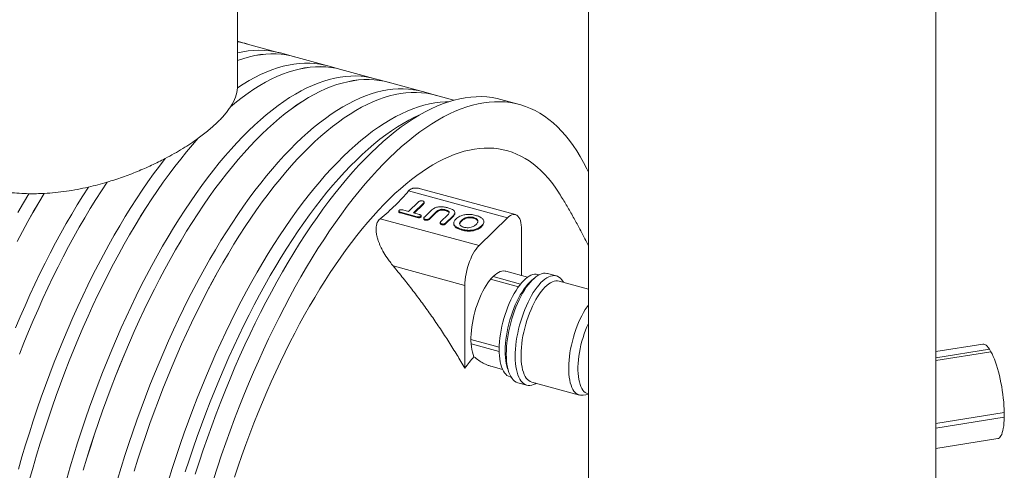
# Model space of a CAD drawing. Units: millimetres. Extents: x 0 to 420, y 0 to 339.
# Drawn here: x 155 to 193, y 50 to 67 of the extents above; entities that cross this region are included whole.
import ezdxf

# ---------------------------------------------------------------- set-up
doc = ezdxf.new("R2010")
doc.units = ezdxf.units.MM

msp = doc.modelspace()

# ---------------------------------------------------------------- linework, layer by layer
at = {"color": 7, "linetype": 'Continuous', "lineweight": 15}
for p, q in [((163.5161, 64.66308), (163.5161, 83.29255)), ((176.98063, 76.14464), (176.98063, 48.56935)), ((190.31397, 48.56935), (190.31397, 76.14464)), ((163.84761, 66.30081), (163.5161, 66.39091)), ((165.11949, 65.95479), (163.84752, 66.30049)), ((165.66362, 65.80726), (165.16245, 65.94346)), ((166.93549, 65.46124), (165.66353, 65.80693)), ((167.47962, 65.3137), (166.97845, 65.44991)), ((168.7515, 64.96769), (167.47953, 65.31338)), ((163.5143, 64.60313), (163.51436, 64.66276)), ((169.29563, 64.82015), (168.79446, 64.95636)), ((170.5675, 64.47414), (169.29554, 64.81983)), ((171.11163, 64.3266), (170.61046, 64.46281)), ((171.822, 64.13319), (171.11154, 64.32628)), ((163.24677, 63.88232), (163.24677, 63.88203)), ((174.33224, 63.9691), (173.62471, 64.16139)), ((162.00849, 62.67343), (162.00849, 62.67371)), ((158.50754, 60.98816), (158.50754, 60.98846)), ((156.09775, 60.55736), (156.09775, 60.55767)), ((173.87356, 59.61955), (170.07914, 60.6508)), ((174.17954, 59.74535), (170.54067, 60.73432)), ((170.08076, 59.86166), (170.45892, 60.23076)), ((170.65239, 60.17818), (170.27423, 59.80908)), ((170.29713, 59.80286), (170.65239, 60.1496)), ((170.65239, 60.17818), (170.65239, 60.1496)), ((170.67628, 60.19039), (170.67628, 60.21897)), ((169.70122, 59.8838), (169.70122, 59.85523)), ((170.40622, 59.66281), (169.77202, 59.83517)), ((169.77202, 59.8066), (169.77202, 59.83517)), ((169.77202, 59.8066), (170.40622, 59.63423)), ((169.8605, 59.92153), (170.08076, 59.86166)), ((170.27423, 59.80908), (170.4947, 59.74916)), ((170.68843, 59.65007), (170.94259, 59.89814)), ((171.14499, 59.85428), (170.88211, 59.5977)), ((170.88211, 59.56912), (171.14499, 59.8257)), ((171.14499, 59.85428), (171.14499, 59.8257)), ((171.32064, 59.47851), (171.58128, 59.73291)), ((171.49809, 59.92657), (171.49809, 59.898)), ((171.85346, 59.79247), (171.85346, 59.82104)), ((168.99019, 59.58794), (172.78461, 58.5567)), ((170.40622, 59.66281), (170.40622, 59.63423)), ((170.55265, 59.67848), (170.55265, 59.64991)), ((170.56458, 59.67246), (170.56458, 59.70103)), ((170.66383, 59.60888), (170.66383, 59.58031)), ((170.7213, 59.56019), (170.7213, 59.53162)), ((170.88211, 59.5977), (170.88211, 59.56912)), ((171.29589, 59.43605), (171.29589, 59.40748)), ((171.35329, 59.38843), (171.35329, 59.35986)), ((171.76688, 59.67265), (171.51368, 59.42552)), ((171.51368, 59.39695), (171.76688, 59.64408)), ((171.51368, 59.42552), (171.51368, 59.39695)), ((171.76688, 59.67265), (171.76688, 59.64408)), ((171.81449, 59.42139), (171.81449, 59.39282)), ((172.1067, 59.52151), (172.1067, 59.49294)), ((172.58311, 59.63168), (172.58311, 59.60311)), ((173.87356, 59.61955), (172.78461, 58.5567)), ((172.96716, 59.44167), (172.96716, 59.47024)), ((172.12313, 59.1792), (172.12313, 59.15063)), ((172.88057, 59.31119), (172.88057, 59.28262)), ((174.41804, 57.4062), (174.41804, 59.15095)), ((172.24013, 57.02524), (169.48984, 57.77271)), ((174.64966, 57.34325), (173.80991, 57.57148)), ((175.08508, 57.43217), (175.04158, 57.44399)), ((175.75548, 57.39159), (175.41351, 57.48453)), ((174.29811, 56.97627), (173.23004, 57.26655)), ((174.3782, 57.08128), (173.3232, 57.36801)), ((174.92179, 57.32064), (174.81078, 57.22793)), ((176.98063, 56.88936), (175.86005, 57.19391)), ((172.24013, 57.02524), (172.24013, 53.85156)), ((173.56104, 54.66086), (172.4735, 54.95643)), ((173.55991, 54.49721), (172.47923, 54.79091)), ((192.11667, 54.77448), (190.31397, 54.48743)), ((190.31397, 54.25404), (192.37542, 54.58229)), ((190.31397, 54.14622), (192.4345, 54.48388)), ((192.4345, 54.48388), (192.37542, 54.58229)), ((173.19402, 53.93919), (173.68802, 53.80493)), ((173.88535, 53.82283), (173.93415, 53.68669)), ((173.97504, 53.51967), (174.01853, 53.50785)), ((174.27527, 53.29645), (174.61725, 53.20351)), ((174.80749, 53.32106), (176.63529, 52.82431)), ((176.77672, 52.81701), (176.98063, 52.84721)), ((176.97255, 52.8692), (176.98063, 52.86724)), ((190.31397, 51.72985), (192.94568, 52.14891)), ((190.31397, 51.55842), (192.94568, 51.97747)), ((192.94568, 51.97747), (192.94568, 52.14891)), ((190.31397, 50.77457), (192.69326, 51.15343))]:
    msp.add_line(p, q, dxfattribs=at)
at = {"color": 7, "linetype": 'Continuous', "lineweight": 15, "flags": 128}
for points in [[(163.5161, 65.65401), (163.54874, 65.66596), (163.76251, 65.73762), (163.97425, 65.79705), (164.18381, 65.84421), (164.39106, 65.87907), (164.59584, 65.90161), (164.79803, 65.9118), (164.99747, 65.90965), (165.19403, 65.89515), (165.38758, 65.86832), (165.57799, 65.82916), (165.7064, 65.79528)], [(163.5161, 65.65371), (163.54873, 65.66565), (163.76249, 65.73731), (163.97423, 65.79674), (164.18379, 65.8439), (164.39103, 65.87876), (164.59581, 65.90129), (164.79799, 65.91148), (164.99743, 65.90933), (165.19399, 65.89482), (165.38753, 65.86799), (165.57793, 65.82883), (165.66353, 65.80693)], [(163.24677, 63.88232), (163.47248, 64.06734), (163.69762, 64.24094), (163.92202, 64.40299), (164.14552, 64.55337), (164.36798, 64.69199), (164.58925, 64.81874), (164.80916, 64.93355), (165.02757, 65.03633), (165.24433, 65.12701), (165.45929, 65.20552), (165.6723, 65.27183), (165.88321, 65.32587), (166.09188, 65.36762), (166.29817, 65.39704), (166.50193, 65.41411), (166.70302, 65.41882), (166.90131, 65.41117), (167.09665, 65.39117), (167.28892, 65.35882), (167.47798, 65.31415), (167.52241, 65.30173)], [(163.24677, 63.88203), (163.47248, 64.06705), (163.69761, 64.24065), (163.922, 64.40269), (164.1455, 64.55307), (164.36796, 64.69168), (164.58922, 64.81843), (164.80913, 64.93324), (165.02754, 65.03601), (165.24429, 65.12669), (165.45925, 65.20521), (165.67225, 65.27151), (165.88316, 65.32555), (166.09183, 65.3673), (166.29811, 65.39671), (166.50187, 65.41378), (166.70296, 65.4185), (166.90124, 65.41085), (167.09658, 65.39084), (167.28885, 65.35849), (167.4779, 65.31383), (167.47953, 65.31338)], [(163.5143, 64.60342), (163.73755, 64.749), (163.95969, 64.88276), (164.18057, 65.0046), (164.40003, 65.11445), (164.61792, 65.21221), (164.8341, 65.29783), (165.0484, 65.37125), (165.2607, 65.43242), (165.47083, 65.48129), (165.67866, 65.51783), (165.88404, 65.54202), (166.08682, 65.55384), (166.28688, 65.55327), (166.48407, 65.54033), (166.67826, 65.51502), (166.86931, 65.47736), (166.97845, 65.44991)], [(156.95739, 49.607), (157.09263, 50.07164), (157.23257, 50.53424), (157.3771, 50.99449), (157.52614, 51.45208), (157.67957, 51.90668), (157.83729, 52.35799), (157.9992, 52.80571), (158.16518, 53.24951), (158.33511, 53.6891), (158.5089, 54.12418), (158.6864, 54.55444), (158.86751, 54.9796), (159.0521, 55.39937), (159.24004, 55.81344), (159.4312, 56.22155), (159.62545, 56.62341), (159.82266, 57.01874), (160.0227, 57.40728), (160.22542, 57.78876), (160.43069, 58.16291), (160.63837, 58.52949), (160.84831, 58.88823), (161.06037, 59.2389), (161.2744, 59.58125), (161.49027, 59.91505), (161.70781, 60.24007), (161.92689, 60.55608), (162.14735, 60.86288), (162.36904, 61.16024), (162.5918, 61.44798), (162.8155, 61.72588), (163.03996, 61.99376), (163.26505, 62.25143), (163.49059, 62.49873), (163.71645, 62.73547), (163.94246, 62.9615), (164.16847, 63.17666), (164.39433, 63.3808), (164.61988, 63.57379), (164.84496, 63.75549), (165.06943, 63.92578), (165.29312, 64.08454), (165.51589, 64.23167), (165.73758, 64.36705), (165.95803, 64.4906), (166.17711, 64.60224), (166.39466, 64.70188), (166.61052, 64.78946), (166.82456, 64.86493), (167.03662, 64.92821), (167.24656, 64.97929), (167.45424, 65.01811), (167.6595, 65.04465), (167.86223, 65.0589), (168.06226, 65.06084), (168.25947, 65.05048), (168.45373, 65.02781), (168.64489, 64.99286), (168.79446, 64.95636)], [(157.5938, 49.93543), (157.73374, 50.39803), (157.87827, 50.85829), (158.02731, 51.31587), (158.18074, 51.77047), (158.33846, 52.22179), (158.50037, 52.6695), (158.66635, 53.1133), (158.83629, 53.55289), (159.01007, 53.98797), (159.18757, 54.41824), (159.36868, 54.8434), (159.55327, 55.26316), (159.74121, 55.67724), (159.93237, 56.08534), (160.12662, 56.4872), (160.32383, 56.88254), (160.52387, 57.27107), (160.72659, 57.65255), (160.93186, 58.02671), (161.13954, 58.39328), (161.34948, 58.75202), (161.56154, 59.10269), (161.77557, 59.44504), (161.99144, 59.77884), (162.20898, 60.10386), (162.42806, 60.41987), (162.64852, 60.72667), (162.87021, 61.02404), (163.09297, 61.31177), (163.31667, 61.58967), (163.54113, 61.85755), (163.76622, 62.11522), (163.99176, 62.36252), (164.21762, 62.59926), (164.44363, 62.82529), (164.66965, 63.04045), (164.8955, 63.2446), (165.12105, 63.43759), (165.34613, 63.61929), (165.5706, 63.78958), (165.79429, 63.94834), (166.01706, 64.09546), (166.23875, 64.23084), (166.4592, 64.3544), (166.67828, 64.46603), (166.89583, 64.56567), (167.11169, 64.65326), (167.32573, 64.72872), (167.53779, 64.79201), (167.74773, 64.84308), (167.95541, 64.8819), (168.16067, 64.90845), (168.3634, 64.92269), (168.56343, 64.92464), (168.76064, 64.91427), (168.9549, 64.89161), (169.14606, 64.85666), (169.334, 64.80945), (169.33841, 64.80818)], [(157.59393, 49.93538), (157.73386, 50.39797), (157.87839, 50.85822), (158.02742, 51.31579), (158.18085, 51.77039), (158.33857, 52.22169), (158.50047, 52.6694), (158.66645, 53.11319), (158.83639, 53.55277), (159.01017, 53.98784), (159.18767, 54.4181), (159.36877, 54.84326), (159.55336, 55.26301), (159.74129, 55.67708), (159.93245, 56.08518), (160.1267, 56.48703), (160.32391, 56.88236), (160.52394, 57.27089), (160.72666, 57.65236), (160.93192, 58.02651), (161.1396, 58.39307), (161.34953, 58.75181), (161.56159, 59.10247), (161.77562, 59.44482), (161.99148, 59.77861), (162.20902, 60.10362), (162.4281, 60.41963), (162.64855, 60.72642), (162.87024, 61.02378), (163.093, 61.31151), (163.31669, 61.58941), (163.54115, 61.85728), (163.76623, 62.11495), (163.99177, 62.36224), (164.21762, 62.59898), (164.44363, 62.825), (164.66964, 63.04016), (164.89549, 63.2443), (165.12104, 63.43729), (165.34612, 63.61899), (165.57058, 63.78927), (165.79427, 63.94803), (166.01703, 64.09515), (166.23871, 64.23053), (166.45917, 64.35408), (166.67824, 64.46572), (166.89578, 64.56536), (167.11164, 64.65294), (167.32568, 64.7284), (167.53773, 64.79169), (167.74767, 64.84276), (167.95534, 64.88158), (168.16061, 64.90812), (168.36333, 64.92237), (168.56336, 64.92431), (168.76057, 64.91395), (168.95481, 64.89128), (169.14597, 64.85633), (169.29554, 64.81983)], [(158.90864, 49.57809), (159.04857, 50.04069), (159.19311, 50.50094), (159.34214, 50.95853), (159.49557, 51.41313), (159.65329, 51.86444), (159.8152, 52.31215), (159.98118, 52.75596), (160.15112, 53.19555), (160.3249, 53.63063), (160.50241, 54.06089), (160.68352, 54.48605), (160.8681, 54.90582), (161.05604, 55.31989), (161.2472, 55.728), (161.44146, 56.12986), (161.63867, 56.52519), (161.8387, 56.91373), (162.04143, 57.29521), (162.2467, 57.66936), (162.45437, 58.03594), (162.66431, 58.39468), (162.87637, 58.74535), (163.09041, 59.0877), (163.30627, 59.4215), (163.52382, 59.74652), (163.7429, 60.06253), (163.96335, 60.36933), (164.18504, 60.66669), (164.40781, 60.95442), (164.6315, 61.23233), (164.85597, 61.50021), (165.08105, 61.75788), (165.3066, 62.00517), (165.53246, 62.24192), (165.75847, 62.46795), (165.98448, 62.68311), (166.21034, 62.88725), (166.43589, 63.08024), (166.66097, 63.26194), (166.88543, 63.43223), (167.10913, 63.59099), (167.33189, 63.73812), (167.55358, 63.8735), (167.77404, 63.99705), (167.99312, 64.10869), (168.21066, 64.20833), (168.42653, 64.29591), (168.64056, 64.37137), (168.85262, 64.43466), (169.06256, 64.48574), (169.27024, 64.52456), (169.47551, 64.5511), (169.67823, 64.56535), (169.87827, 64.56729), (170.07548, 64.55693), (170.26973, 64.53426), (170.46089, 64.49931), (170.61046, 64.46281)], [(159.54974, 49.90448), (159.69428, 50.36473), (159.84331, 50.82232), (159.99674, 51.27692), (160.15446, 51.72824), (160.31637, 52.17595), (160.48235, 52.61975), (160.65229, 53.05934), (160.82607, 53.49442), (161.00358, 53.92469), (161.18469, 54.34985), (161.36928, 54.76961), (161.55721, 55.18368), (161.74837, 55.59179), (161.94263, 55.99365), (162.13984, 56.38898), (162.33987, 56.77752), (162.5426, 57.159), (162.74787, 57.53315), (162.95554, 57.89973), (163.16548, 58.25847), (163.37754, 58.60914), (163.59158, 58.95149), (163.80744, 59.28529), (164.02499, 59.61031), (164.24407, 59.92632), (164.46452, 60.23312), (164.68621, 60.53049), (164.90898, 60.81822), (165.13267, 61.09612), (165.35714, 61.364), (165.58222, 61.62167), (165.80777, 61.86897), (166.03363, 62.10571), (166.25964, 62.33174), (166.48565, 62.5469), (166.71151, 62.75104), (166.93706, 62.94403), (167.16214, 63.12574), (167.3866, 63.29603), (167.6103, 63.45479), (167.83306, 63.60191), (168.05475, 63.73729), (168.27521, 63.86084), (168.49429, 63.97248), (168.71183, 64.07212), (168.9277, 64.15971), (169.14173, 64.23517), (169.35379, 64.29846), (169.56373, 64.34953), (169.77141, 64.38835), (169.97668, 64.41489), (170.1794, 64.42914), (170.37944, 64.43108), (170.57665, 64.42072), (170.7709, 64.39805), (170.96206, 64.36311), (171.15, 64.3159), (171.15442, 64.31463)], [(159.54986, 49.90442), (159.6944, 50.36466), (159.84343, 50.82224), (159.99685, 51.27684), (160.15457, 51.72814), (160.31648, 52.17584), (160.48245, 52.61964), (160.65239, 53.05922), (160.82617, 53.49429), (161.00367, 53.92455), (161.18478, 54.3497), (161.36936, 54.76946), (161.5573, 55.18353), (161.74846, 55.59163), (161.94271, 55.99348), (162.13991, 56.38881), (162.33995, 56.77734), (162.54266, 57.15881), (162.74793, 57.53296), (162.9556, 57.89952), (163.16554, 58.25826), (163.37759, 58.60892), (163.59163, 58.95127), (163.80749, 59.28506), (164.02503, 59.61007), (164.2441, 59.92608), (164.46456, 60.23287), (164.68624, 60.53023), (164.909, 60.81796), (165.13269, 61.09586), (165.35715, 61.36373), (165.58223, 61.6214), (165.80778, 61.86869), (166.03363, 62.10543), (166.25964, 62.33145), (166.48565, 62.54661), (166.7115, 62.75075), (166.93704, 62.94374), (167.16212, 63.12544), (167.38658, 63.29572), (167.61027, 63.45448), (167.83303, 63.6016), (168.05472, 63.73698), (168.27517, 63.86053), (168.49425, 63.97216), (168.71179, 64.07181), (168.92765, 64.15939), (169.14168, 64.23485), (169.35374, 64.29813), (169.56368, 64.34921), (169.77135, 64.38803), (169.97661, 64.41457), (170.17933, 64.42882), (170.37936, 64.43076), (170.57657, 64.4204), (170.77082, 64.39773), (170.96198, 64.36278), (171.11154, 64.32628)], [(173.62471, 64.16139), (173.48229, 64.19644), (173.28564, 64.23313), (173.08578, 64.25715), (172.88287, 64.26847), (172.67703, 64.26708), (172.46841, 64.25299), (172.25716, 64.2262), (172.04341, 64.18674), (171.82732, 64.13463), (171.60904, 64.0699), (171.38871, 63.99261), (171.16649, 63.9028), (170.94253, 63.80054), (170.71699, 63.68589), (170.49002, 63.55894), (170.26177, 63.41978), (170.0324, 63.26849), (169.80208, 63.10519), (169.57096, 62.92998), (169.3392, 62.74299), (169.10696, 62.54435), (168.87439, 62.33419), (168.64167, 62.11265), (168.40895, 61.8799), (168.17639, 61.63608), (167.94414, 61.38137), (167.71238, 61.11595), (167.48126, 60.84), (167.25094, 60.5537), (167.02157, 60.25725), (166.79333, 59.95086), (166.56635, 59.63474), (166.34081, 59.30911), (166.11685, 58.97419), (165.89463, 58.63021), (165.6743, 58.27741), (165.45602, 57.91604), (165.23993, 57.54633), (165.02618, 57.16855), (164.81493, 56.78296), (164.60631, 56.38981), (164.40048, 55.98939), (164.19756, 55.58197), (163.99771, 55.16783), (163.80105, 54.74725), (163.60773, 54.32053), (163.41788, 53.88795), (163.23163, 53.44982), (163.0491, 53.00644), (162.87043, 52.55811), (162.69573, 52.10515), (162.52513, 51.64785), (162.35875, 51.18655), (162.19669, 50.72156), (162.03907, 50.25319), (161.886, 49.78177)], [(160.86458, 49.54714), (161.00911, 50.00739), (161.15815, 50.46497), (161.31158, 50.91958), (161.4693, 51.37089), (161.63121, 51.8186), (161.79719, 52.26241), (161.96713, 52.702), (162.14091, 53.13708), (162.31841, 53.56734), (162.49952, 53.9925), (162.68411, 54.41226), (162.87205, 54.82634), (163.06321, 55.23445), (163.25746, 55.63631), (163.45467, 56.03164), (163.65471, 56.42018), (163.85743, 56.80166), (164.0627, 57.17581), (164.27038, 57.54239), (164.48032, 57.90113), (164.69238, 58.2518), (164.90641, 58.59415), (165.12228, 58.92795), (165.33982, 59.25296), (165.5589, 59.56898), (165.77936, 59.87578), (166.00105, 60.17314), (166.22381, 60.46087), (166.44751, 60.73877), (166.67197, 61.00665), (166.89706, 61.26433), (167.1226, 61.51162), (167.34846, 61.74837), (167.57447, 61.97439), (167.80049, 62.18956), (168.02634, 62.3937), (168.25189, 62.58669), (168.47697, 62.76839), (168.70144, 62.93868), (168.92513, 63.09744), (169.1479, 63.24456), (169.36959, 63.37995), (169.59005, 63.5035), (169.80912, 63.61514), (170.02667, 63.71478), (170.24253, 63.80236), (170.45657, 63.87782), (170.66863, 63.94111), (170.87857, 63.99218), (171.08625, 64.03101), (171.29151, 64.05755), (171.49424, 64.0718), (171.62319, 64.07446)], [(176.98063, 61.37599), (176.92208, 61.49796), (176.79841, 61.73937), (176.6696, 61.96969), (176.53575, 62.18876), (176.39694, 62.39642), (176.25329, 62.59253), (176.10487, 62.77696), (175.9518, 62.94957), (175.79419, 63.11026), (175.63213, 63.25891), (175.46574, 63.39542), (175.29514, 63.51969), (175.12045, 63.63163), (174.94177, 63.73118), (174.75925, 63.81826), (174.57299, 63.89282), (174.38314, 63.95479), (174.18982, 64.00414), (173.99317, 64.04084), (173.79332, 64.06486), (173.5904, 64.07617), (173.38456, 64.07479), (173.17595, 64.06069), (172.96469, 64.03391), (172.75095, 63.99445), (172.53486, 63.94233), (172.31658, 63.87761), (172.09625, 63.80032), (171.87403, 63.71051), (171.65007, 63.60825), (171.42452, 63.4936), (171.19755, 63.36665), (170.9693, 63.22749), (170.73994, 63.0762), (170.50962, 62.9129), (170.27849, 62.73769), (170.04673, 62.5507), (169.81449, 62.35205), (169.58193, 62.14189), (169.34921, 61.92036), (169.11648, 61.6876), (168.88392, 61.44379), (168.65168, 61.18908), (168.41992, 60.92366), (168.18879, 60.6477), (167.95847, 60.3614), (167.72911, 60.06496), (167.50086, 59.75857), (167.27389, 59.44245), (167.04834, 59.11682), (166.82438, 58.7819), (166.60216, 58.43792), (166.38184, 58.08512), (166.16355, 57.72374), (165.94746, 57.35404), (165.73372, 56.97626), (165.52247, 56.59066), (165.31385, 56.19752), (165.10801, 55.7971), (164.9051, 55.38968), (164.70524, 54.97554), (164.50859, 54.55496), (164.31527, 54.12823), (164.12542, 53.69566), (163.93916, 53.25753), (163.75664, 52.81415), (163.57797, 52.36582), (163.40327, 51.91285), (163.23267, 51.45556), (163.06628, 50.99426), (162.90422, 50.52926), (162.74661, 50.0609), (162.59354, 49.58948)], [(161.51028, 49.87118), (161.65932, 50.32877), (161.81275, 50.78337), (161.97047, 51.23468), (162.13238, 51.6824), (162.29836, 52.1262), (162.4683, 52.56579), (162.64208, 53.00087), (162.81958, 53.43113), (163.00069, 53.85629), (163.18528, 54.27606), (163.37322, 54.69013), (163.56438, 55.09824), (163.75863, 55.5001), (163.95584, 55.89543), (164.15588, 56.28397), (164.3586, 56.66545), (164.56387, 57.0396), (164.77155, 57.40618), (164.98149, 57.76492), (165.19355, 58.11559), (165.40758, 58.45794), (165.62345, 58.79174), (165.84099, 59.11676), (166.06007, 59.43277), (166.28053, 59.73957), (166.50222, 60.03693), (166.72498, 60.32467), (166.94868, 60.60257), (167.17314, 60.87045), (167.39823, 61.12812), (167.62377, 61.37542), (167.84963, 61.61216), (168.07564, 61.83819), (168.30166, 62.05335), (168.52751, 62.25749), (168.75306, 62.45048), (168.97814, 62.63218), (169.20261, 62.80247), (169.4263, 62.96123), (169.64907, 63.10836), (169.87076, 63.24374), (170.09122, 63.36729), (170.31029, 63.47893), (170.51171, 63.57157)], [(161.5104, 49.87111), (161.65943, 50.32869), (161.81286, 50.78328), (161.97058, 51.23459), (162.13248, 51.68229), (162.29846, 52.12609), (162.4684, 52.56567), (162.64218, 53.00074), (162.81968, 53.431), (163.00078, 53.85615), (163.18537, 54.27591), (163.3733, 54.68998), (163.56446, 55.09808), (163.75871, 55.49993), (163.95592, 55.89525), (164.15595, 56.28379), (164.35867, 56.66526), (164.56393, 57.0394), (164.77161, 57.40597), (164.98154, 57.76471), (165.1936, 58.11537), (165.40763, 58.45771), (165.62349, 58.79151), (165.84103, 59.11652), (166.06011, 59.43253), (166.28056, 59.73932), (166.50225, 60.03668), (166.72501, 60.32441), (166.9487, 60.6023), (167.17316, 60.87018), (167.39824, 61.12785), (167.62378, 61.37514), (167.84964, 61.61188), (168.07564, 61.8379), (168.30165, 62.05306), (168.5275, 62.2572), (168.75305, 62.45019), (168.97813, 62.63188), (169.20259, 62.80217), (169.42628, 62.96093), (169.64904, 63.10805), (169.87072, 63.24343), (170.09118, 63.36698), (170.31025, 63.47861), (170.50964, 63.57037)], [(155.53567, 49.58364), (155.6673, 50.05073), (155.80373, 50.51604), (155.94485, 50.97924), (156.09057, 51.44002), (156.2408, 51.89807), (156.39541, 52.35306), (156.55432, 52.80468), (156.71741, 53.25262), (156.88457, 53.69657), (157.05568, 54.13624), (157.23063, 54.5713), (157.40929, 55.00148), (157.59155, 55.42646), (157.77727, 55.84596), (157.96633, 56.25968), (158.1586, 56.66735), (158.35395, 57.06869), (158.55223, 57.4634), (158.75333, 57.85124), (158.95709, 58.23192), (159.16338, 58.60518), (159.37205, 58.97078), (159.58296, 59.32845), (159.79597, 59.67795), (160.01093, 60.01904), (160.22768, 60.35149), (160.4461, 60.67506), (160.66601, 60.98954), (160.88727, 61.29471), (161.10973, 61.59035), (161.33324, 61.87626), (161.55764, 62.15225), (161.78277, 62.41813), (162.00849, 62.67371)], [(155.53579, 49.58359), (155.66742, 50.05067), (155.80385, 50.51597), (155.94497, 50.97916), (156.09069, 51.43994), (156.2409, 51.89797), (156.39552, 52.35295), (156.55443, 52.80456), (156.71751, 53.2525), (156.88467, 53.69644), (157.05578, 54.1361), (157.23072, 54.57116), (157.40938, 55.00132), (157.59163, 55.4263), (157.77735, 55.84579), (157.96641, 56.25951), (158.15867, 56.66717), (158.35402, 57.0685), (158.5523, 57.46321), (158.75339, 57.85103), (158.95715, 58.23171), (159.16343, 58.60497), (159.3721, 58.97055), (159.583, 59.32822), (159.79601, 59.67771), (160.01096, 60.0188), (160.22772, 60.35124), (160.44613, 60.67481), (160.66603, 60.98928), (160.88729, 61.29444), (161.10975, 61.59008), (161.33325, 61.87599), (161.55765, 62.15198), (161.78278, 62.41785), (162.00849, 62.67343)], [(175.87225, 60.54402), (175.83073, 60.60943), (175.70524, 60.79561), (175.57539, 60.97139), (175.44128, 61.13666), (175.30299, 61.29131), (175.16062, 61.43523), (175.01427, 61.56832), (174.86403, 61.69049), (174.71001, 61.80165), (174.55233, 61.90173), (174.39107, 61.99067), (174.22636, 62.06839), (174.05831, 62.13485), (173.88703, 62.19001), (173.71264, 62.23381), (173.53526, 62.26624), (173.35501, 62.28727), (173.17201, 62.29689), (172.9864, 62.29509), (172.79829, 62.28187), (172.60782, 62.25724), (172.41511, 62.22121), (172.22031, 62.17382), (172.02353, 62.1151), (171.82493, 62.04508), (171.62462, 61.96381), (171.42276, 61.87135), (171.21948, 61.76776), (171.01491, 61.65311), (170.8092, 61.52749), (170.6025, 61.39097), (170.39493, 61.24366), (170.18665, 61.08564), (169.97779, 60.91704), (169.7685, 60.73796), (169.55892, 60.54853), (169.34921, 60.34888)], [(155.1077, 49.9819), (155.24213, 50.44837), (155.3813, 50.91287), (155.52513, 51.37509), (155.67351, 51.8347), (155.82633, 52.29139), (155.9835, 52.74484), (156.1449, 53.19475), (156.31043, 53.64079), (156.47997, 54.08267), (156.6534, 54.52008), (156.8306, 54.95272), (157.01145, 55.38029), (157.19583, 55.80249), (157.38361, 56.21903), (157.57466, 56.62963), (157.76884, 57.034), (157.96603, 57.43187), (158.16609, 57.82296), (158.36888, 58.20699), (158.57426, 58.58372), (158.78208, 58.95287), (158.99222, 59.31419), (159.20451, 59.66743), (159.41882, 60.01236), (159.63499, 60.34872), (159.85289, 60.67629), (160.07235, 60.99485), (160.29322, 61.30417), (160.51536, 61.60404), (160.73861, 61.89426)], [(155.14494, 54.38815), (155.31769, 54.82555), (155.49422, 55.25822), (155.67441, 55.68587), (155.85813, 56.1082), (156.04526, 56.52493), (156.23566, 56.93576), (156.42921, 57.34042), (156.62578, 57.73862), (156.82522, 58.1301), (157.0274, 58.51458), (157.23219, 58.89179), (157.43943, 59.26149), (157.649, 59.62341), (157.86074, 59.97731), (158.07451, 60.32294), (158.29016, 60.66007), (158.50754, 60.98846)], [(155.14501, 54.38796), (155.31776, 54.82535), (155.49429, 55.25801), (155.67447, 55.68566), (155.85819, 56.10798), (156.04531, 56.5247), (156.23571, 56.93553), (156.42926, 57.34018), (156.62582, 57.73838), (156.82525, 58.12985), (157.02743, 58.51432), (157.23221, 58.89153), (157.43946, 59.26122), (157.64902, 59.62314), (157.86075, 59.97703), (158.07452, 60.32266), (158.29016, 60.65978), (158.50754, 60.98816)], [(154.99492, 55.39891), (155.17516, 55.82655), (155.35894, 56.24888), (155.54612, 56.66559), (155.73658, 57.0764), (155.93019, 57.48104), (156.1268, 57.87921), (156.3263, 58.27065), (156.52853, 58.65509), (156.73337, 59.03227), (156.94067, 59.40192), (157.15028, 59.76379), (157.36207, 60.11763), (157.57589, 60.4632), (157.79158, 60.80026)], [(155.05693, 58.71549), (155.26022, 59.09916), (155.46609, 59.47547), (155.6744, 59.84416), (155.885, 60.20497), (156.09775, 60.55767)], [(155.05695, 58.71522), (155.26024, 59.09888), (155.4661, 59.47518), (155.67441, 59.84386), (155.88501, 60.20467), (156.09775, 60.55736)], [(155.08682, 59.82888), (155.29566, 60.19156), (155.50669, 60.54628)], [(169.34921, 60.34888), (169.13949, 60.13915), (168.92991, 59.91947), (168.72062, 59.69001), (168.51176, 59.45091), (168.30348, 59.20234), (168.09591, 58.94447), (167.88921, 58.67748), (167.6835, 58.40155), (167.47893, 58.11687), (167.27565, 57.82364), (167.07379, 57.52205), (166.87348, 57.21232), (166.67488, 56.89464), (166.4781, 56.56926), (166.2833, 56.23637), (166.09059, 55.89623), (165.90012, 55.54904), (165.71201, 55.19507), (165.5264, 54.83454), (165.3434, 54.4677), (165.16315, 54.09481), (164.98577, 53.71613), (164.81138, 53.3319), (164.6401, 52.9424), (164.47205, 52.54789), (164.30734, 52.14864), (164.14608, 51.74492), (163.9884, 51.33702), (163.83438, 50.92521), (163.68415, 50.50978), (163.53779, 50.091), (163.39542, 49.66917)], [(174.41804, 59.15095), (174.41506, 59.25257), (174.40614, 59.34726), (174.39139, 59.43397), (174.37097, 59.51175), (174.3451, 59.57977), (174.31406, 59.63726), (174.27819, 59.6836), (174.23789, 59.71828), (174.1936, 59.74093), (174.1458, 59.75129), (174.09502, 59.74925), (174.04182, 59.73483), (173.98677, 59.70819), (173.93048, 59.66962), (173.87356, 59.61955)], [(172.78461, 58.5567), (172.7277, 58.49567), (172.67141, 58.42435), (172.61636, 58.34353), (172.56315, 58.25409), (172.51237, 58.15701), (172.46457, 58.05334), (172.42028, 57.94424), (172.37998, 57.83089), (172.34412, 57.71454), (172.31308, 57.59645), (172.2872, 57.47793), (172.26678, 57.36028), (172.25203, 57.24477), (172.24311, 57.13268), (172.24013, 57.02524)], [(172.58783, 54.29399), (172.55585, 54.37484), (172.52889, 54.46495), (172.50712, 54.56373), (172.49067, 54.67053), (172.47966, 54.78467), (172.47416, 54.9054), (172.47419, 55.03195), (172.47976, 55.16349), (172.49084, 55.29917), (172.50736, 55.43811), (172.5292, 55.57941), (172.55622, 55.72216), (172.58825, 55.86543), (172.62508, 56.00828), (172.66648, 56.14981), (172.71217, 56.28908), (172.76186, 56.42519), (172.81523, 56.55727), (172.87192, 56.68445), (172.93158, 56.80592), (172.99382, 56.92089), (173.05823, 57.0286), (173.12439, 57.12836), (173.19188, 57.21954), (173.26026, 57.30152), (173.32909, 57.37379), (173.39791, 57.43587), (173.46629, 57.48737), (173.53378, 57.52795), (173.59995, 57.55734), (173.66436, 57.57535), (173.72659, 57.58188), (173.78625, 57.57687), (173.80991, 57.57148)], [(175.04158, 57.44399), (175.03923, 57.44462), (174.97747, 57.45474), (174.91295, 57.45328), (174.84606, 57.44026), (174.77718, 57.41574), (174.70673, 57.37987), (174.63511, 57.33287), (174.56275, 57.275), (174.49007, 57.20661), (174.41749, 57.12809), (174.34545, 57.03992), (174.27437, 56.9426), (174.20465, 56.83671), (174.13672, 56.72287), (174.07097, 56.60175), (174.00779, 56.47405), (173.94754, 56.34053), (173.89059, 56.20198), (173.83726, 56.05919), (173.78786, 55.91302), (173.7427, 55.76432), (173.70203, 55.61396), (173.66609, 55.46282), (173.63509, 55.3118), (173.60922, 55.16177), (173.58862, 55.01362), (173.57342, 54.86822), (173.56371, 54.72642), (173.55954, 54.58906), (173.56093, 54.45693), (173.56789, 54.33082), (173.58037, 54.21146), (173.59829, 54.09956), (173.62155, 53.99576), (173.65002, 53.90069), (173.68352, 53.8149), (173.72186, 53.73889), (173.76482, 53.67311)], [(175.41351, 57.48453), (175.38886, 57.49027), (175.32431, 57.49684), (175.25714, 57.49191), (175.18772, 57.47549), (175.11641, 57.44769), (175.04363, 57.40865), (174.96975, 57.35859), (174.89519, 57.29779), (174.82036, 57.22656), (174.74565, 57.14531), (174.67148, 57.05447), (174.59826, 56.95454), (174.52638, 56.84608), (174.45624, 56.72966), (174.38822, 56.60593), (174.32269, 56.47556), (174.26001, 56.33926), (174.20052, 56.19778), (174.14455, 56.05189), (174.0924, 55.90239), (174.04436, 55.7501), (174.00068, 55.59584), (173.96162, 55.44046), (173.92737, 55.2848), (173.89814, 55.12973), (173.87407, 54.97607), (173.8553, 54.82468), (173.84194, 54.67638), (173.83405, 54.53199), (173.83167, 54.39228), (173.83483, 54.25802), (173.84351, 54.12994), (173.85764, 54.00876), (173.87717, 53.89511), (173.90198, 53.78964), (173.93194, 53.69291), (173.96688, 53.60545), (174.00662, 53.52774), (174.05093, 53.4602)], [(174.81078, 57.22793), (174.7927, 57.2125), (174.72002, 57.14411), (174.64744, 57.0656), (174.5754, 56.97742), (174.50431, 56.88011), (174.4346, 56.77422), (174.36667, 56.66038), (174.30092, 56.53925), (174.23774, 56.41156), (174.17749, 56.27804), (174.12054, 56.13948), (174.0672, 55.9967), (174.01781, 55.85053), (173.97265, 55.70182), (173.93198, 55.55146), (173.89604, 55.40033), (173.86504, 55.2493), (173.83917, 55.09928), (173.81857, 54.95113), (173.80337, 54.80573), (173.79366, 54.66393), (173.78949, 54.52656), (173.79088, 54.39443), (173.79784, 54.26832), (173.81032, 54.14896), (173.82824, 54.03706), (173.8515, 53.93327), (173.87997, 53.8382), (173.88535, 53.82283)], [(176.03149, 57.14732), (176.00254, 57.19537), (175.95603, 57.25767), (175.90532, 57.30928), (175.85068, 57.34989), (175.79242, 57.3793), (175.73084, 57.39733), (175.66629, 57.4039), (175.59912, 57.39896), (175.52969, 57.38255), (175.45839, 57.35475), (175.3856, 57.31571), (175.31173, 57.26565), (175.23717, 57.20484), (175.16233, 57.13362), (175.08762, 57.05237), (175.01346, 56.96153), (174.94024, 56.8616), (174.86836, 56.75313), (174.79822, 56.63672), (174.7302, 56.51298), (174.66467, 56.38261), (174.60199, 56.24632), (174.5425, 56.10484), (174.48652, 55.95895), (174.43437, 55.80945), (174.38633, 55.65716), (174.34266, 55.5029), (174.30359, 55.34752), (174.26935, 55.19186), (174.24011, 55.03678), (174.21605, 54.88313), (174.19728, 54.73174), (174.18391, 54.58344), (174.17602, 54.43904), (174.17365, 54.29933), (174.17681, 54.16508), (174.18548, 54.037), (174.19962, 53.91581), (174.21915, 53.80217), (174.24396, 53.6967), (174.27392, 53.59997), (174.30886, 53.51251), (174.34859, 53.4348), (174.3929, 53.36726), (174.3929, 53.36726)], [(175.86005, 57.19391), (175.85773, 57.19453), (175.79677, 57.20452), (175.7331, 57.20309), (175.66708, 57.19023), (175.59911, 57.16603), (175.52958, 57.13064), (175.4589, 57.08425), (175.38749, 57.02714), (175.31576, 56.95964), (175.24414, 56.88216), (175.17304, 56.79514), (175.10289, 56.6991), (175.03409, 56.5946), (174.96705, 56.48225), (174.90216, 56.36272), (174.83981, 56.2367), (174.78035, 56.10493), (174.72414, 55.96819), (174.67151, 55.82728), (174.62277, 55.68302), (174.5782, 55.53627), (174.53806, 55.38788), (174.50259, 55.23873), (174.472, 55.08969), (174.44647, 54.94163), (174.42614, 54.79542), (174.41114, 54.65193), (174.40155, 54.51199), (174.39744, 54.37642), (174.39882, 54.24603), (174.40568, 54.12157), (174.41799, 54.00378), (174.43568, 53.89334), (174.45864, 53.79091), (174.48673, 53.69709), (174.51979, 53.61242), (174.55763, 53.53741), (174.60003, 53.47249)], [(176.98063, 56.27178), (176.93069, 56.20235), (176.86189, 56.09785), (176.79485, 55.9855), (176.72996, 55.86596), (176.66761, 55.73994), (176.60815, 55.60817), (176.55194, 55.47143), (176.49931, 55.33052), (176.45057, 55.18627), (176.40599, 55.03952), (176.36586, 54.89113), (176.33039, 54.74197), (176.2998, 54.59293), (176.27426, 54.44487), (176.25394, 54.29867), (176.23894, 54.15517), (176.22935, 54.01523), (176.22523, 53.87967), (176.22661, 53.74927), (176.23348, 53.62481), (176.24579, 53.50702), (176.26348, 53.39659), (176.28643, 53.29416), (176.31453, 53.20033), (176.34759, 53.11566), (176.38543, 53.04065), (176.42783, 52.97573)], [(176.98063, 55.56519), (176.92635, 55.44212), (176.8727, 55.30837), (176.82275, 55.17066), (176.7768, 55.02985), (176.73515, 54.88683), (176.69806, 54.74251), (176.66577, 54.59779), (176.63847, 54.4536), (176.61634, 54.31085), (176.59952, 54.17043), (176.58812, 54.03324), (176.58221, 53.90014), (176.58183, 53.77198), (176.58698, 53.64956), (176.59762, 53.53366), (176.61369, 53.42501), (176.63509, 53.3243), (176.66168, 53.23216), (176.6933, 53.14918), (176.72974, 53.07588), (176.77078, 53.01273)], [(192.37542, 54.58229), (192.33166, 54.64307), (192.28838, 54.69278), (192.24587, 54.7311), (192.20441, 54.75778), (192.16427, 54.77263), (192.12572, 54.77556), (192.11667, 54.77448)], [(192.94568, 52.14891), (192.9415, 52.28286), (192.93379, 52.42131), (192.92259, 52.56333), (192.90798, 52.70799), (192.89005, 52.85433), (192.86893, 53.0014), (192.84475, 53.14823), (192.81767, 53.29383), (192.78787, 53.43727), (192.75555, 53.57758), (192.72092, 53.71385), (192.68421, 53.84518), (192.64565, 53.9707), (192.60551, 54.08959), (192.56405, 54.20106), (192.52154, 54.30437), (192.47826, 54.39886), (192.4345, 54.48388)], [(174.3929, 53.36726), (174.44154, 53.31027), (174.49426, 53.26413), (174.55075, 53.22909), (174.61071, 53.20535), (174.67382, 53.19304), (174.73972, 53.19223), (174.80807, 53.20291), (174.87848, 53.22503), (174.95057, 53.25847), (174.97893, 53.27447)], [(192.69326, 51.15343), (192.72092, 51.16135), (192.75555, 51.18224), (192.78787, 51.21487), (192.81767, 51.25902), (192.84475, 51.31442), (192.86893, 51.38068), (192.89005, 51.45738), (192.90798, 51.544), (192.92259, 51.63998), (192.93379, 51.74469), (192.9415, 51.85744), (192.94568, 51.97747)]]:
    msp.add_lwpolyline(points, dxfattribs=at)
at = {"color": 7, "linetype": 'Continuous', "lineweight": 15}
for centre, radius, start, end in [((163.06724, 63.42792), 2.97698, 73.948193, 81.328132), ((163.06689, 63.42602), 2.97858, 74.806398, 81.326071), ((164.33844, 62.77488), 3.27397, 75.422782, 104.547078), ((182.44095, 46.19288), 12.75586, 140.573405, 143.101125), ((174.0896, 53.89735), 0.39467, 214.62262, 253.12578), ((174.39191, 53.6918), 0.4122, 214.18492, 253.56348), ((174.92055, 53.69379), 0.3895, 214.62262, 253.12578), ((176.72637, 53.16915), 0.35572, 212.937578, 278.137364), ((177.068, 53.21699), 0.36064, 214.496512, 254.652716)]:
    msp.add_arc(centre, radius, start, end, dxfattribs=at)
for points, knots in [([(163.5143, 64.60342), (163.50754, 64.48968), (163.48178, 64.37321), (163.39276, 64.13332), (163.32952, 64.00991), (163.24677, 63.88232)], [0, 0, 0, 0, 0.5, 0.5, 1, 1, 1, 1]), ([(162.00849, 62.67343), (162.15032, 62.77621), (162.28234, 62.87863), (162.52736, 63.08248), (162.64035, 63.18393), (162.84733, 63.38575), (162.94132, 63.48613), (163.04658, 63.61099), (163.06704, 63.63595), (163.10662, 63.6857), (163.12574, 63.71047), (163.18107, 63.78449), (163.21526, 63.83345), (163.24677, 63.88203)], [0, 0, 0, 0, 0.25, 0.25, 0.5, 0.5, 0.75, 0.75, 0.8125, 0.8125, 0.875, 0.875, 1, 1, 1, 1]), ([(162.00849, 62.67371), (161.82222, 62.53873), (161.62302, 62.406), (161.19966, 62.1458), (160.9755, 62.01833), (160.73861, 61.89426)], [0, 0, 0, 0, 0.5, 0.5, 1, 1, 1, 1]), ([(158.50754, 60.98816), (158.70929, 61.04807), (158.90687, 61.1125), (159.29414, 61.2493), (159.48383, 61.32167), (159.85554, 61.47355), (160.03756, 61.55305), (160.39392, 61.71865), (160.56825, 61.80474), (160.73861, 61.89397)], [0, 0, 0, 0, 0.25, 0.25, 0.5, 0.5, 0.75, 0.75, 1, 1, 1, 1]), ([(154.07319, 60.70529), (154.30382, 60.65558), (154.53865, 60.61777), (155.01649, 60.56493), (155.2595, 60.54989), (155.50669, 60.54597)], [0, 0, 0, 0, 0.5, 0.5, 1, 1, 1, 1]), ([(156.09775, 60.55736), (156.38179, 60.57254), (156.66483, 60.60124), (157.22931, 60.68286), (157.51076, 60.73578), (157.79158, 60.79996)], [0, 0, 0, 0, 0.5, 0.5, 1, 1, 1, 1]), ([(168.99019, 59.58794), (169.09275, 59.67265), (169.29805, 59.84222), (169.57966, 60.10534), (169.84348, 60.37429), (170.00054, 60.55857), (170.07914, 60.6508)], [0, 0, 0, 0, 0.24889921, 0.49823455, 0.74889454, 1, 1, 1, 1]), ([(170.07914, 60.6508), (170.08874, 60.66145), (170.11795, 60.69384), (170.16774, 60.72549), (170.22421, 60.74678), (170.2849, 60.7608), (170.3508, 60.7648), (170.42685, 60.75823), (170.48392, 60.75021), (170.52456, 60.73686), (170.53995, 60.73181)], [0, 0, 0, 0, 0.09638148, 0.29312853, 0.39376296, 0.49013213, 0.68599678, 0.78555587, 0.91878485, 1, 1, 1, 1]), ([(176.98063, 58.54494), (176.96404, 58.57955), (176.8787, 58.75755), (176.71534, 59.07447), (176.49039, 59.49541), (176.25502, 59.91092), (176.0493, 60.25984), (175.9185, 60.46797), (175.87243, 60.54128)], [0, 0, 0, 0, 0.05040932, 0.25922052, 0.46814641, 0.67717717, 0.88630397, 1, 1, 1, 1]), ([(170.45892, 60.23076), (170.47047, 60.24079), (170.48801, 60.25603), (170.52577, 60.2701), (170.55923, 60.27488), (170.59195, 60.27376), (170.61056, 60.26938), (170.61928, 60.26732)], [0, 0, 0, 0, 0.3390756, 0.51496005, 0.69168175, 0.85539002, 1, 1, 1, 1]), ([(170.61928, 60.26732), (170.63148, 60.26319), (170.65308, 60.25587), (170.67175, 60.23901), (170.67866, 60.22), (170.6717, 60.19884), (170.65883, 60.18507), (170.65239, 60.17818)], [0, 0, 0, 0, 0.21740219, 0.38503465, 0.55268766, 0.77616301, 1, 1, 1, 1]), ([(170.65239, 60.1496), (170.66286, 60.1602), (170.6758, 60.17331), (170.67502, 60.18765), (170.67487, 60.1904)], [0, 0, 0, 0, 0.80863985, 1, 1, 1, 1]), ([(169.77202, 59.83517), (169.75573, 59.84016), (169.73078, 59.84782), (169.70767, 59.86435), (169.69994, 59.87925), (169.70196, 59.89403), (169.70948, 59.90256), (169.71309, 59.90665)], [0, 0, 0, 0, 0.32970914, 0.50521667, 0.68152886, 0.84702, 1, 1, 1, 1]), ([(169.7024, 59.85523), (169.70218, 59.85242), (169.70157, 59.8446), (169.71154, 59.83249), (169.73447, 59.81799), (169.75739, 59.81104), (169.77202, 59.8066)], [0, 0, 0, 0, 0.13119619, 0.36444591, 0.59438865, 1, 1, 1, 1]), ([(169.71309, 59.90665), (169.71912, 59.91159), (169.7303, 59.92073), (169.75672, 59.92918), (169.78493, 59.93278), (169.82119, 59.93087), (169.8452, 59.92516), (169.8605, 59.92153)], [0, 0, 0, 0, 0.19776406, 0.36657841, 0.5352125, 0.70402351, 1, 1, 1, 1]), ([(170.4947, 59.74916), (170.5107, 59.74421), (170.53526, 59.73659), (170.55828, 59.72029), (170.5659, 59.70537), (170.56357, 59.69078), (170.55612, 59.68239), (170.55265, 59.67848)], [0, 0, 0, 0, 0.3289307, 0.50521887, 0.68232649, 0.85206701, 1, 1, 1, 1]), ([(170.94259, 59.89814), (170.95327, 59.90817), (170.98446, 59.93748), (171.03307, 59.97477), (171.09299, 60.00672), (171.15075, 60.02845), (171.19716, 60.03708), (171.2231, 60.04191)], [0, 0, 0, 0, 0.163755643, 0.47839722, 0.638240708, 0.797796719, 1, 1, 1, 1]), ([(171.49809, 59.92657), (171.47798, 59.93155), (171.43763, 59.94154), (171.37514, 59.9483), (171.31509, 59.9455), (171.25435, 59.92936), (171.1943, 59.89868), (171.16206, 59.86964), (171.14499, 59.85428)], [0, 0, 0, 0, 0.15235435, 0.30574905, 0.43110913, 0.5567391, 0.76539889, 1, 1, 1, 1]), ([(171.14499, 59.8257), (171.15584, 59.8357), (171.18422, 59.86185), (171.23556, 59.89315), (171.30096, 59.91473), (171.36698, 59.92051), (171.43479, 59.91363), (171.47766, 59.90304), (171.49809, 59.898)], [0, 0, 0, 0, 0.15222122, 0.39818116, 0.53588404, 0.67499034, 0.84514161, 1, 1, 1, 1]), ([(171.2231, 60.04191), (171.24499, 60.04414), (171.28839, 60.04857), (171.35553, 60.04765), (171.42439, 60.04075), (171.49463, 60.02829), (171.5408, 60.01649), (171.56404, 60.01056)], [0, 0, 0, 0, 0.18841746, 0.37353988, 0.56400696, 0.78054742, 1, 1, 1, 1]), ([(171.58128, 59.73291), (171.59118, 59.74315), (171.61702, 59.76989), (171.64168, 59.80932), (171.63879, 59.85004), (171.61317, 59.88021), (171.56452, 59.90658), (171.52242, 59.91925), (171.49809, 59.92657)], [0, 0, 0, 0, 0.14967767, 0.39094295, 0.53180691, 0.67299133, 0.81102733, 1, 1, 1, 1]), ([(171.49809, 59.898), (171.51748, 59.89228), (171.54938, 59.88287), (171.58796, 59.86565), (171.61855, 59.84654), (171.62861, 59.83017), (171.63431, 59.82089)], [0, 0, 0, 0, 0.31988913, 0.52616254, 0.73139858, 1, 1, 1, 1]), ([(171.56404, 60.01056), (171.58351, 60.00503), (171.63001, 59.99182), (171.69953, 59.96743), (171.77336, 59.93295), (171.83422, 59.88688), (171.85646, 59.83618), (171.85155, 59.7929), (171.83539, 59.75456), (171.80693, 59.71423), (171.78024, 59.68652), (171.76688, 59.67265)], [0, 0, 0, 0, 0.08376072, 0.20010507, 0.31614097, 0.45794938, 0.60055891, 0.68704014, 0.7737201, 0.88675772, 1, 1, 1, 1]), ([(171.76688, 59.64408), (171.77702, 59.65428), (171.80132, 59.67875), (171.83097, 59.71926), (171.85306, 59.759), (171.85002, 59.7837), (171.84895, 59.79241)], [0, 0, 0, 0, 0.21979687, 0.52694314, 0.83319393, 1, 1, 1, 1]), ([(171.90108, 59.57832), (171.91189, 59.58833), (171.94252, 59.61669), (172.00432, 59.65991), (172.0839, 59.69841), (172.16412, 59.72452), (172.23884, 59.74101), (172.3183, 59.75009), (172.39888, 59.75219), (172.47813, 59.7473), (172.56785, 59.73532), (172.62759, 59.7206), (172.66358, 59.71173)], [0, 0, 0, 0, 0.0731424, 0.20731062, 0.34117943, 0.42982977, 0.51840551, 0.6073095, 0.6962787, 0.78261249, 0.86905273, 1, 1, 1, 1]), ([(172.66358, 59.71173), (172.68297, 59.70613), (172.73185, 59.69202), (172.80374, 59.66396), (172.86835, 59.6282), (172.91555, 59.59021), (172.94744, 59.55204), (172.96479, 59.51143), (172.96967, 59.46567), (172.95774, 59.41586), (172.92852, 59.36226), (172.89689, 59.32857), (172.88057, 59.31119)], [0, 0, 0, 0, 0.07302634, 0.18400759, 0.29483245, 0.38273341, 0.47054796, 0.55851274, 0.64657236, 0.76171044, 0.87705553, 1, 1, 1, 1]), ([(169.48984, 57.77271), (169.44851, 57.82364), (169.36557, 57.92582), (169.23079, 58.11635), (169.12561, 58.2878), (169.04387, 58.44272), (168.99362, 58.54753), (168.94548, 58.66145), (168.90381, 58.77698), (168.87317, 58.88199), (168.84589, 59.00321), (168.8315, 59.11242), (168.83034, 59.21149), (168.83642, 59.29598), (168.85135, 59.37048), (168.87592, 59.43689), (168.9057, 59.49585), (168.94305, 59.54696), (168.97828, 59.57759), (168.99019, 59.58794)], [0, 0, 0, 0, 0.08744112, 0.17546253, 0.31068529, 0.35610948, 0.41258655, 0.46931334, 0.5269385, 0.58493955, 0.62598705, 0.70913867, 0.75140991, 0.78328572, 0.84798006, 0.88091941, 0.91015467, 0.96965174, 1, 1, 1, 1]), ([(170.55265, 59.67848), (170.54502, 59.67236), (170.53225, 59.66212), (170.50244, 59.65426), (170.47101, 59.6517), (170.43768, 59.65501), (170.41617, 59.66034), (170.40622, 59.66281)], [0, 0, 0, 0, 0.24581638, 0.41130142, 0.57636309, 0.80419801, 1, 1, 1, 1]), ([(170.40622, 59.63423), (170.42286, 59.63031), (170.44897, 59.62416), (170.48852, 59.62376), (170.51773, 59.62894), (170.53957, 59.63851), (170.54855, 59.64634), (170.55265, 59.64991)], [0, 0, 0, 0, 0.3208711, 0.50377941, 0.68757683, 0.85768009, 1, 1, 1, 1]), ([(170.55265, 59.64991), (170.55902, 59.65654), (170.56607, 59.6639), (170.56414, 59.67167), (170.56396, 59.67242)], [0, 0, 0, 0, 0.90300287, 1, 1, 1, 1]), ([(170.7213, 59.56019), (170.7087, 59.56445), (170.68657, 59.57193), (170.66805, 59.58925), (170.66126, 59.60858), (170.66938, 59.62967), (170.68219, 59.64338), (170.68843, 59.65007)], [0, 0, 0, 0, 0.222163, 0.39004224, 0.55783636, 0.78450984, 1, 1, 1, 1]), ([(170.66531, 59.58029), (170.66488, 59.57716), (170.66361, 59.56798), (170.67447, 59.55354), (170.69461, 59.53985), (170.71282, 59.53423), (170.7213, 59.53162)], [0, 0, 0, 0, 0.15589112, 0.45750459, 0.74739355, 1, 1, 1, 1]), ([(170.88211, 59.5977), (170.87069, 59.58764), (170.85323, 59.57225), (170.81544, 59.55788), (170.78166, 59.5526), (170.74856, 59.55369), (170.72995, 59.55813), (170.7213, 59.56019)], [0, 0, 0, 0, 0.33626212, 0.51431631, 0.69309911, 0.857353, 1, 1, 1, 1]), ([(170.7213, 59.53162), (170.73466, 59.52875), (170.758, 59.52373), (170.79447, 59.52539), (170.82516, 59.53232), (170.85688, 59.54669), (170.87247, 59.56055), (170.88211, 59.56912)], [0, 0, 0, 0, 0.214520377, 0.37480057, 0.534863907, 0.712368517, 1, 1, 1, 1]), ([(171.35329, 59.38843), (171.34125, 59.39237), (171.32014, 59.39929), (171.30141, 59.41529), (171.29375, 59.4333), (171.29935, 59.45543), (171.31303, 59.47027), (171.32064, 59.47851)], [0, 0, 0, 0, 0.20993305, 0.36813187, 0.52610398, 0.73668802, 1, 1, 1, 1]), ([(171.29728, 59.40746), (171.2969, 59.40463), (171.29567, 59.39558), (171.30626, 59.38134), (171.32708, 59.368), (171.34488, 59.36247), (171.35329, 59.35986)], [0, 0, 0, 0, 0.14359863, 0.45899497, 0.74430637, 1, 1, 1, 1]), ([(171.51368, 59.42552), (171.50208, 59.41551), (171.48431, 59.40018), (171.44621, 59.38584), (171.41191, 59.38088), (171.37935, 59.38217), (171.36128, 59.38651), (171.35329, 59.38843)], [0, 0, 0, 0, 0.33865859, 0.51863979, 0.6995462, 0.86731975, 1, 1, 1, 1]), ([(171.35329, 59.35986), (171.36698, 59.35694), (171.3909, 59.35185), (171.42814, 59.35399), (171.46206, 59.362), (171.49152, 59.3771), (171.50636, 59.3904), (171.51368, 59.39695)], [0, 0, 0, 0, 0.22043873, 0.38526918, 0.54986319, 0.7781529, 1, 1, 1, 1]), ([(172.12313, 59.1792), (172.10371, 59.18478), (172.05249, 59.1995), (171.97668, 59.22935), (171.90882, 59.26716), (171.8618, 59.30663), (171.83161, 59.34493), (171.81575, 59.38546), (171.81247, 59.43047), (171.82554, 59.47885), (171.85528, 59.52989), (171.88561, 59.56196), (171.90108, 59.57832)], [0, 0, 0, 0, 0.07303311, 0.19256452, 0.31180898, 0.39925077, 0.48662745, 0.57407339, 0.66160115, 0.77274088, 0.88406497, 1, 1, 1, 1]), ([(171.81471, 59.39282), (171.81519, 59.37966), (171.81617, 59.35286), (171.83372, 59.31317), (171.86457, 59.27528), (171.90727, 59.24049), (171.96002, 59.20962), (172.03074, 59.17815), (172.08846, 59.16096), (172.12313, 59.15063)], [0, 0, 0, 0, 0.12883585, 0.26238341, 0.39616123, 0.53003866, 0.66407522, 0.79818924, 1, 1, 1, 1]), ([(172.2048, 59.25892), (172.1856, 59.26478), (172.13698, 59.27962), (172.07617, 59.31534), (172.03961, 59.36419), (172.03699, 59.41235), (172.0528, 59.45575), (172.07738, 59.49125), (172.09801, 59.51254), (172.1067, 59.52151)], [0, 0, 0, 0, 0.11428803, 0.28941573, 0.46149891, 0.62583527, 0.76284768, 0.90010134, 1, 1, 1, 1]), ([(172.04255, 59.39197), (172.04592, 59.40369), (172.05319, 59.42906), (172.07754, 59.46267), (172.09806, 59.48397), (172.1067, 59.49294)], [0, 0, 0, 0, 0.33201597, 0.71861668, 1, 1, 1, 1]), ([(172.1067, 59.52151), (172.11754, 59.53152), (172.14241, 59.55449), (172.19047, 59.58754), (172.25841, 59.62041), (172.34677, 59.64615), (172.45006, 59.6532), (172.53033, 59.64483), (172.57066, 59.63479), (172.58311, 59.63168)], [0, 0, 0, 0, 0.11380146, 0.26127444, 0.40826239, 0.588795, 0.77094094, 0.92924677, 1, 1, 1, 1]), ([(172.1067, 59.49294), (172.11754, 59.50295), (172.14241, 59.52592), (172.19047, 59.55897), (172.25841, 59.59184), (172.34677, 59.61757), (172.45006, 59.62463), (172.53033, 59.61626), (172.57066, 59.60621), (172.58311, 59.60311)], [0, 0, 0, 0, 0.11380146, 0.26127444, 0.40826239, 0.588795, 0.77094094, 0.92924677, 1, 1, 1, 1]), ([(172.67421, 59.36728), (172.66332, 59.35729), (172.63783, 59.33389), (172.5873, 59.30048), (172.51916, 59.26785), (172.4331, 59.24413), (172.3347, 59.23748), (172.25706, 59.24582), (172.21694, 59.25587), (172.2048, 59.25892)], [0, 0, 0, 0, 0.11550302, 0.27042419, 0.42501755, 0.59638129, 0.76836819, 0.92990051, 1, 1, 1, 1]), ([(172.58311, 59.63168), (172.60232, 59.62579), (172.64962, 59.61127), (172.7068, 59.57617), (172.74208, 59.52805), (172.74554, 59.47951), (172.72884, 59.43467), (172.70421, 59.39834), (172.68315, 59.37654), (172.67421, 59.36728)], [0, 0, 0, 0, 0.11425681, 0.28147834, 0.44412486, 0.61832775, 0.75756964, 0.89708178, 1, 1, 1, 1]), ([(172.58311, 59.60311), (172.60235, 59.59722), (172.64972, 59.58269), (172.70618, 59.54759), (172.74042, 59.50446), (172.74011, 59.47566), (172.73998, 59.46331)], [0, 0, 0, 0, 0.20175815, 0.49704304, 0.78424924, 1, 1, 1, 1]), ([(172.88057, 59.28262), (172.89052, 59.29287), (172.91856, 59.32173), (172.95103, 59.37208), (172.9681, 59.41591), (172.96644, 59.43916), (172.96626, 59.44165)], [0, 0, 0, 0, 0.20627527, 0.58095202, 0.95496899, 1, 1, 1, 1]), ([(172.88057, 59.31119), (172.86978, 59.30118), (172.84017, 59.27368), (172.78005, 59.23233), (172.70364, 59.195), (172.62555, 59.16865), (172.55066, 59.15164), (172.47096, 59.14186), (172.39033, 59.13935), (172.31144, 59.14376), (172.22077, 59.15512), (172.1602, 59.17006), (172.12313, 59.1792)], [0, 0, 0, 0, 0.073768089, 0.20255145, 0.331177017, 0.421207633, 0.511165382, 0.601437306, 0.691716975, 0.777836808, 0.864001475, 1, 1, 1, 1]), ([(172.12313, 59.15063), (172.14303, 59.14552), (172.19223, 59.13287), (172.27583, 59.11851), (172.36693, 59.11114), (172.45252, 59.11216), (172.53029, 59.11986), (172.60412, 59.13456), (172.67924, 59.1571), (172.75146, 59.18881), (172.82304, 59.23124), (172.86034, 59.26456), (172.88057, 59.28262)], [0, 0, 0, 0, 0.073772277, 0.182425254, 0.290990722, 0.378180633, 0.46534178, 0.552466176, 0.63965584, 0.752686556, 0.865916857, 1, 1, 1, 1]), ([(172.24013, 53.85156), (172.14068, 54.02084), (171.94172, 54.35954), (171.62762, 54.86204), (171.30209, 55.36031), (170.96385, 55.85401), (170.61373, 56.34248), (170.25114, 56.82572), (169.87758, 57.30352), (169.61912, 57.61628), (169.48984, 57.77271)], [0, 0, 0, 0, 0.1241213, 0.24833709, 0.37296094, 0.49768043, 0.62287084, 0.74815822, 0.87402983, 1, 1, 1, 1]), ([(172.58783, 54.29399), (172.64641, 54.24692), (172.76435, 54.15217), (172.92125, 54.05589), (173.05402, 53.99083), (173.14803, 53.95269), (173.20558, 53.93738), (173.22763, 53.93151)], [0, 0, 0, 0, 0.28006062, 0.56387192, 0.72964907, 0.89641155, 1, 1, 1, 1])]:
    msp.add_open_spline(points, degree=3, knots=knots, dxfattribs=at)
for points in [[(158.50754, 60.98846), (158.27162, 60.9184), (158.03302, 60.85544), (157.79158, 60.80026)], [(156.09775, 60.55767), (155.89962, 60.54708), (155.70261, 60.54317), (155.50669, 60.54628)]]:
    msp.add_open_spline(points, degree=3, dxfattribs=at)

doc.saveas('drawing.dxf')
